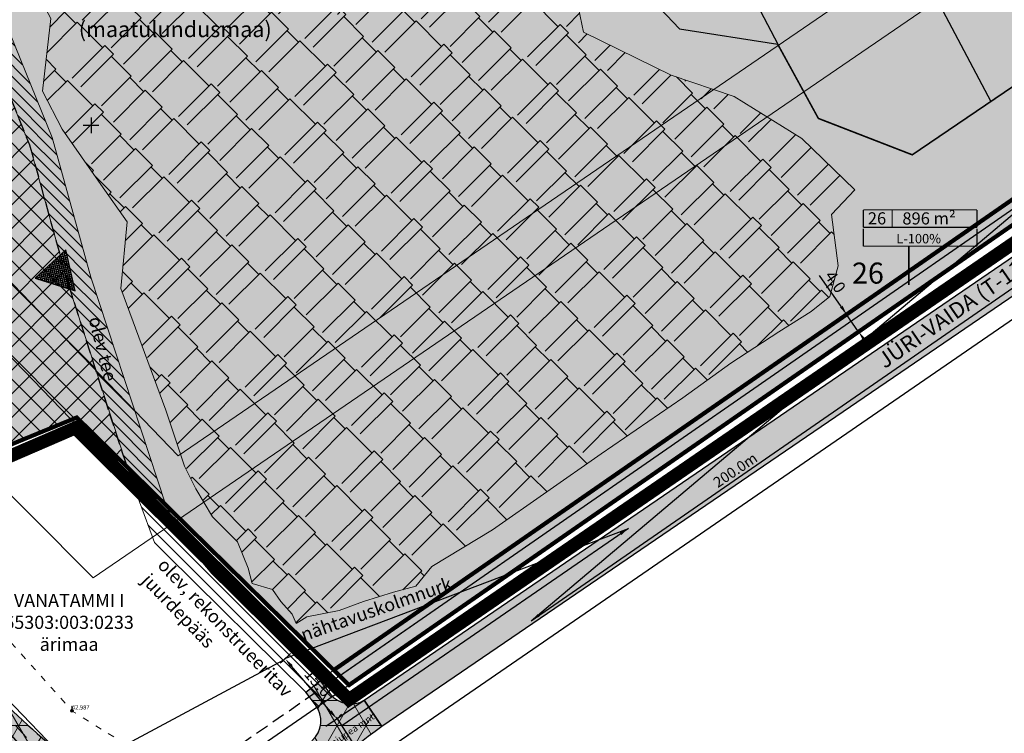
# Model space of a CAD drawing. Extents: x 554330 to 555761, y 6573365 to 6573979.
# Drawn here: x 554636 to 554824, y 6573434 to 6573570 of the extents above; entities that cross this region are included whole.
import ezdxf
from ezdxf.enums import TextEntityAlignment as Align

# ---------------------------------------------------------------- set-up
doc = ezdxf.new("R2010")
doc.units = 0
for name, pattern in [('DASHED', [0.75, 0.5, -0.25]), ('DASHED2', [9.525, 6.35, -3.175]), ('DGN Style 5', [2.829739, 1.212745, -1.616994]), ('PIIRID', [7.5, 5, -1, 0.5, -1])]:
    doc.linetypes.add(name, pattern=pattern)
doc.layers.get('0').update_dxf_attribs({"linetype": 'CONTINUOUS'})
for name, color, linetype, lineweight in [('AJA_HALJASTUS_DETAIL', 120, 'CONTINUOUS', 15), ('D_EHITUSALA', 30, 'DASHED', 30), ('D_KAITSEVOOND', 7, 'CONTINUOUS', 18), ('D_KRUNDID', 1, 'CONTINUOUS', 60), ('D_SERVITUUDI_PIND', 7, 'CONTINUOUS', 9), ('D_servituut', 7, 'CONTINUOUS', 9), ('D_TEEKRUNDI_JOON', 7, 'CONTINUOUS', 30), ('KIRI_D', 7, 'CONTINUOUS', 15), ('pl_sissesõit', 7, 'CONTINUOUS', 5), ('UUSteemaa', 7, 'CONTINUOUS', 0)]:
    doc.layers.add(name, color=color, linetype=linetype, lineweight=lineweight)
for name, color, linetype in [('D_kate_disain', 255, 'CONTINUOUS'), ('d_konnitee_kate', 40, 'CONTINUOUS'), ('D_krundi_nr', 7, 'CONTINUOUS'), ('D_kõnnitee', 253, 'CONTINUOUS'), ('D_NÄHTAVUSKOLMNURK', 7, 'CONTINUOUS'), ('D_OLEV_HOONESTUSALA', 7, 'CONTINUOUS'), ('D_PLANALA_DISAIN', 203, 'PIIRID'), ('d_servituut_valjaspoolala', 5, 'CONTINUOUS'), ('D_TEEKRUNDIPIND', 254, 'CONTINUOUS'), ('KIRI_MOODUD', 7, 'CONTINUOUS'), ('KIRI_NAABRID', 251, 'CONTINUOUS'), ('olev_tee_pind_D_T', 11, 'CONTINUOUS'), ('TO_DTRASS_drenaaz', 3, 'CONTINUOUS'), ('TO_DTRASS_kollektorkoguja', 3, 'CONTINUOUS'), ('TO_KORGPIK_2osa', 7, 'CONTINUOUS'), ('TO_PIIR', 1, 'CONTINUOUS'), ('TO_RISTID', 7, 'CONTINUOUS'), ('TO_TEE', 7, 'CONTINUOUS'), ('TO_TEED', 7, 'CONTINUOUS'), ('TS_MAATULUNDUSMAA_PIND', 101, 'CONTINUOUS'), ('UUS_TEEPROJEKT', 7, 'CONTINUOUS')]:
    doc.layers.add(name, color=color, linetype=linetype)
doc.styles.add('Arial', font='ARIAL.TTF', dxfattribs={"height": 2.25})
doc.styles.add('ROMANC', font='romanc.shx')
doc.styles.add('ROMANS', font='ROMANS.shx')
doc.linetypes.add('DRENAAZ', pattern='A,2.5,-1.5,["D",ROMANC,S=1.6,R=0,X=-0.8,Y=-0.8],-1.5,7.5', length=13)
doc.linetypes.add('TRAATAED', pattern='A,1.5,-1,[144,geodeet.shx,S=0.5,R=0,X=0,Y=0],-1,1.5', length=5)
doc.dimstyles.new('Copy of DIM500', dxfattribs={"dimtxt": 2.25, "dimasz": 1.8, "dimexe": 1.25, "dimexo": 0.625, "dimtad": 1, "dimdec": 1, "dimzin": 0, "dimdsep": 46, "dimtxsty": 'Arial', "dimcen": 2, "dimclrd": 256, "dimclre": 256, "dimclrt": 256, "dimazin": 0, "dimtfac": 1, "dimtdec": 1, "dimtmove": 0, "dimatfit": 3, "dimfxl": 0, "dimtvp": 1, "dimtolj": 1, "dimtzin": 0, "dimlwd": -1, "dimlwe": -1, "dimarcsym": 0})
pattern_1 = [(315, (0, 0), (1.06066017178, 1.06066017178), [])]

# ---------------------------------------------------------------- blocks, each defined once
blk = doc.blocks.new('mettoru')
blk.add_line((0, 0.5), (0, 1.75))
at = {"const_width": 0.1875}
blk.add_lwpolyline([(-0.09375, 1.75, 1), (0.09375, 1.75, 1)], format="xyb", close=True, dxfattribs=at)
blk.add_circle((0, 0), 0.5)
blk = doc.blocks.new('rist')
for p, q in [((-3, 0), (3, 0)), ((0, 3), (0, -3))]:
    blk.add_line(p, q)
blk = doc.blocks.new('*D176')
at = {"layer": 'KIRI_MOODUD', "linetype": 'Continuous', "ltscale": 0.5}
for p, q in [((554792.56, 6573515.52), (554788.44, 6573521.46)), ((554793.45, 6573513.95), (554792.56, 6573513.33)), ((554795.86, 6573510.75), (554793.58, 6573514.04)), ((554795.73, 6573510.66), (554794.84, 6573510.04)), ((554796.89, 6573509.27), (554797.92, 6573507.79))]:
    blk.add_line(p, q, dxfattribs=at)
for points in [[(554792.81, 6573515.69), (554792.31, 6573515.35), (554793.58, 6573514.04)], [(554797.14, 6573509.44), (554796.64, 6573509.1), (554795.86, 6573510.75)]]:
    blk.add_solid(points, dxfattribs=at)
at = {"layer": 'KIRI_MOODUD', "linetype": 'Continuous', "ltscale": 0.5, "insert": (554791.44, 6573520.24), "char_height": 2.25, "attachment_point": 5, "rotation": 304.7478, "style": 'Arial'}
blk.add_mtext('\\A1;4.0', dxfattribs=at)
blk = doc.blocks.new('*D188')
at = {"layer": 'D_NÄHTAVUSKOLMNURK', "linetype": 'Continuous', "ltscale": 0.5}
for p, q in [((554686.44, 6573448.14), (554685.97, 6573447.73)), ((554695.5, 6573438.58), (554688.09, 6573447.18)), ((554697.15, 6573437.62), (554697.62, 6573438.03))]:
    blk.add_line(p, q, dxfattribs=at)
at = {"layer": 'D_NÄHTAVUSKOLMNURK', "linetype": 'Continuous', "lineweight": -3, "ltscale": 0.5}
for points in [[(554688.32, 6573447.38), (554687.87, 6573446.99), (554686.92, 6573448.55)], [(554695.73, 6573438.77), (554695.27, 6573438.38), (554696.67, 6573437.21)]]:
    blk.add_solid(points, dxfattribs=at)
at = {"layer": 'D_NÄHTAVUSKOLMNURK', "linetype": 'Continuous', "lineweight": -3, "ltscale": 0.5, "insert": (554693.14, 6573444.04), "char_height": 2.25, "attachment_point": 5, "rotation": 310.7201, "style": 'Arial'}
blk.add_mtext('\\A1;15.0', dxfattribs=at)

msp = doc.modelspace()

# ---------------------------------------------------------------- hatches: boundary and pattern name
at = {"layer": 'AJA_HALJASTUS_DETAIL', "lineweight": 25}
h = msp.add_hatch(dxfattribs=at)
h.set_pattern_fill('AR-RSHKE', color=256, scale=0.03, angle=135, style=0)
h.paths.add_polyline_path([(554673.1, 6573475.57), (554677.85, 6573470.8), (554679.87, 6573465.79), (554680.6, 6573462.88), (554684.47, 6573461.72), (554686.07, 6573459.47), (554688.24, 6573457.06), (554689, 6573455.31), (554691.03, 6573456.56), (554697.14, 6573457.73), (554701.79, 6573459.47), (554707.51, 6573461.21), (554711.75, 6573462.4), (554714.78, 6573466.13), (554726.3, 6573473.06), (554746.93, 6573487.52), (554762.44, 6573498.18), (554771.55, 6573504.77), (554780.67, 6573510.74), (554786.83, 6573514.57), (554790.39, 6573517.42), (554791.98, 6573523.3), (554790.72, 6573533.04), (554795.12, 6573537.75), (554785.07, 6573547.48), (554772.18, 6573555.45), (554760.24, 6573559.53), (554743.59, 6573567.7), (554741.39, 6573578.38), (554728.5, 6573598.16), (554719.7, 6573607.27), (554715.3, 6573611.04), (554700.79, 6573625.26), (554694.51, 6573635.31), (554686.65, 6573637.82), (554680.05, 6573637.82), (554673.77, 6573629.03), (554648.84, 6573624.09), (554637.26, 6573616.26), (554630.14, 6573610.2), (554630.72, 6573605.48), (554631.74, 6573590.27), (554642.34, 6573570.31), (554640.77, 6573556.49), (554644.54, 6573549.27), (554651.88, 6573538.75), (554656.84, 6573531.65), (554655.65, 6573518.99), (554664.2, 6573495.86), (554667.76, 6573485.18), (554669.9, 6573480.91)])
at = {"layer": 'D_kate_disain', "linetype": 'Continuous', "ltscale": 0.5}
msp.add_hatch(color=256, dxfattribs=at).paths.add_polyline_path([(554796.75, 6573533.92), (554818.36, 6573533.92), (554818.36, 6573527), (554796.75, 6573527)])
at = {"layer": 'd_konnitee_kate', "linetype": 'Continuous', "lineweight": -3, "ltscale": 0.5}
msp.add_hatch(color=256, dxfattribs=at).paths.add_polyline_path([(554889.65, 6573578.85), (554890.46, 6573577.03), (554890.71, 6573576.54), (554882.49, 6573570.84), (554699.03, 6573443.58), (554697.22, 6573445.36), (554881.32, 6573573.07)])
at = {"layer": 'D_OLEV_HOONESTUSALA', "linetype": 'Continuous', "lineweight": 15, "ltscale": 0.5}
h = msp.add_hatch(dxfattribs=at)
h.set_pattern_fill('ANSI37', color=30, style=0)
h.paths.add_polyline_path([(554622.04, 6573484.05), (554596.15, 6573538.13), (554629.25, 6573568.64), (554638.33, 6573546.25), (554645.64, 6573519.85), (554649.1, 6573509.09), (554653.47, 6573495.28), (554656.84, 6573485.05), (554647.29, 6573494.44)])
at = {"layer": 'D_SERVITUUDI_PIND', "linetype": 'Continuous', "lineweight": 13, "ltscale": 5}
h = msp.add_hatch(dxfattribs=at)
h.set_pattern_fill('_USER', color=3, scale=1.5, angle=315, style=0, pattern_type=0)
h.set_pattern_definition(pattern_1)
h.paths.add_polyline_path([(554529.82, 6573749.86), (554527.27, 6573745.4), (554534.61, 6573740.12), (554536.42, 6573739.97), (554551.98, 6573730.05), (554557.45, 6573725.38), (554569.8, 6573711.67), (554576.82, 6573701.93), (554581.36, 6573694), (554585.26, 6573684.35), (554591.75, 6573668.15), (554606.62, 6573635.76), (554612.92, 6573617.7), (554627.26, 6573573.56), (554638.33, 6573546.25), (554645.64, 6573519.85), (554656.84, 6573485.05), (554664.23, 6573477.79), (554649.95, 6573521.15), (554642.6, 6573547.7), (554631.49, 6573575.1), (554617.18, 6573619.13), (554610.8, 6573637.44), (554595.89, 6573669.93), (554589.44, 6573686.03), (554585.41, 6573695.97), (554580.61, 6573704.37), (554573.31, 6573714.5), (554560.6, 6573728.62), (554554.67, 6573733.67), (554538.76, 6573743.81), (554535.73, 6573745.56), (554533.15, 6573747.59)])
at = {"layer": 'd_servituut_valjaspoolala', "linetype": 'Continuous', "lineweight": 13, "ltscale": 5}
h = msp.add_hatch(dxfattribs=at)
h.set_pattern_fill('_USER', color=256, scale=1.5, angle=315, style=0, pattern_type=0)
h.set_pattern_definition(pattern_1)
h.paths.add_polyline_path([(554695.9, 6573441.42), (554693.55, 6573444.36), (554676.55, 6573461.23), (554672.98, 6573464.77), (554667.17, 6573471.64), (554664.23, 6573477.79), (554656.84, 6573485.05), (554659.23, 6573478.4), (554662.07, 6573470.65), (554664.29, 6573468.45), (554690.79, 6573442.21), (554692.96, 6573439.38)])
at = {"layer": 'D_TEEKRUNDIPIND', "linetype": 'Continuous', "ltscale": 0.5}
msp.add_hatch(color=256, dxfattribs=at).paths.add_polyline_path([(554880.61, 6573574.41), (554882.49, 6573570.84), (554699.03, 6573443.58), (554696.13, 6573446.43)])
at = {"layer": 'olev_tee_pind_D_T', "linetype": 'Continuous', "lineweight": -3, "ltscale": 0.5}
msp.add_hatch(color=256, dxfattribs=at).paths.add_polyline_path([(554705.29, 6573435.7), (554701.92, 6573440.69), (554869.96, 6573555.63), (554876.2, 6573559.86), (554890.63, 6573569.76), (554896.1, 6573573.59), (554912.52, 6573585.08), (554927.01, 6573595.05), (554942.59, 6573605.53), (554958.05, 6573615.97), (554973.41, 6573626.58), (554989.66, 6573637.9), (555005.63, 6573648.85), (555022.14, 6573660.4), (555039.76, 6573672.12), (555057.07, 6573684.59), (555073.99, 6573695.58), (555091.17, 6573707.07), (555106.4, 6573717.4), (555122.3, 6573728.33), (555132.09, 6573734.85), (555147.8, 6573745.41), (555167.64, 6573758.9), (555171.07, 6573753.31), (555152.21, 6573740.36), (555135.43, 6573729.3), (555126.52, 6573723.11), (555109.93, 6573711.86), (555095.29, 6573701.91), (555077.99, 6573690.15), (555061.43, 6573678.9), (555043.5, 6573666.72), (555026.25, 6573655.04), (555009.52, 6573643.49), (554993.67, 6573632.67), (554977.04, 6573621.44), (554961.84, 6573610.98), (554946.3, 6573600.26), (554930.74, 6573589.84), (554915.88, 6573579.74), (554896.82, 6573566.59), (554879.57, 6573554.68), (554873.6, 6573550.57)])
h = msp.add_hatch(color=21, dxfattribs=at)
edge = h.paths.add_edge_path()
edge.add_line((554595.88, 6573467.19), (554601.03, 6573472.12))
edge.add_line((554601.03, 6573472.12), (554628.06, 6573445.5))
edge.add_arc((554803.07, 6573618.38), 246, 224.6483, 233.9086)
edge.add_arc((554668.61, 6573430.89), 15.39, 227.208, 318.9734)
edge.add_arc((554745.45, 6573369.78), 82.8, 130.2192, 141.9741, ccw=False)
edge.add_arc((554688.72, 6573436.76), 4.98, 310.9631, 398.1128)
edge.add_line((554692.64, 6573439.83), (554690.79, 6573442.21))
edge.add_line((554690.79, 6573442.21), (554693.55, 6573444.36))
edge.add_line((554693.55, 6573444.36), (554695.45, 6573441.92))
edge.add_arc((554699.38, 6573444.97), 4.98, 217.7737, 300.6866)
edge.add_line((554701.92, 6573440.69), (554705.29, 6573435.7))
edge.add_arc((554767.09, 6573347.82), 107.43, 125.1184, 138.9692)
edge.add_arc((554697.45, 6573408.6), 15, 139.4867, 231.536)
edge.add_line((554688.12, 6573396.86), (554683.18, 6573390.56))
edge.add_line((554683.18, 6573390.56), (554680.08, 6573393))
edge.add_line((554680.08, 6573393), (554679.53, 6573393.43))
edge.add_line((554679.53, 6573393.43), (554676.15, 6573396.06))
edge.add_line((554676.15, 6573396.06), (554672.2, 6573399.1))
edge.add_line((554672.2, 6573399.1), (554668.24, 6573402.12))
edge.add_line((554668.24, 6573402.12), (554664.27, 6573405.12))
edge.add_line((554664.27, 6573405.12), (554660.28, 6573408.09))
edge.add_line((554660.28, 6573408.09), (554660.07, 6573408.25))
edge.add_line((554660.07, 6573408.25), (554658.06, 6573409.74))
edge.add_line((554658.06, 6573409.74), (554656.26, 6573411.07))
edge.add_line((554656.26, 6573411.07), (554652.25, 6573414.05))
edge.add_line((554652.25, 6573414.05), (554651.18, 6573414.85))
edge.add_line((554651.18, 6573414.85), (554648.2, 6573417.09))
edge.add_line((554648.2, 6573417.09), (554644.2, 6573420.22))
edge.add_line((554644.2, 6573420.22), (554640.26, 6573423.44))
edge.add_line((554640.26, 6573423.44), (554636.39, 6573426.73))
edge.add_line((554636.39, 6573426.73), (554632.59, 6573430.1))
edge.add_line((554632.59, 6573430.1), (554628.85, 6573433.54))
edge.add_line((554628.85, 6573433.54), (554625.19, 6573437.06))
edge.add_line((554625.19, 6573437.06), (554622.45, 6573439.8))
edge.add_line((554622.45, 6573439.8), (554621.61, 6573440.64))
edge.add_line((554621.61, 6573440.64), (554618.1, 6573444.2))
edge.add_line((554618.1, 6573444.2), (554614.58, 6573447.76))
edge.add_line((554614.58, 6573447.76), (554611.07, 6573451.32))
edge.add_line((554611.07, 6573451.32), (554607.55, 6573454.87))
edge.add_line((554607.55, 6573454.87), (554604.43, 6573458.27))
edge.add_line((554604.43, 6573458.27), (554601.75, 6573461.06))
edge.add_line((554601.75, 6573461.06), (554595.88, 6573467.19))
at = {"layer": 'pl_sissesõit', "lineweight": -3, "ltscale": 5}
h = msp.add_hatch(dxfattribs=at)
h.set_pattern_fill('ANSI37', color=256, scale=2.95, angle=327.6625, style=0)
h.set_pattern_definition([(192.6625201846, (6853751.98592, 8558614.4963), (-0.080832955592, 0.359781316622), []), (102.6625201846, (6853751.98592, 8558614.4963), (0.359781316622, 0.080832955592), [])])
h.paths.add_polyline_path([(554645.22, 6573526.29), (554639.39, 6573520.91), (554646.96, 6573518.55)])
at = {"layer": 'TS_MAATULUNDUSMAA_PIND', "linetype": 'Continuous', "lineweight": -3, "ltscale": 0.5}
msp.add_hatch(color=256, dxfattribs=at).paths.add_polyline_path([(554467.42, 6573635.71), (554569.35, 6573711.08), (554555.1, 6573725.38), (554518.04, 6573752.04), (554581.4, 6573834.9), (554634.37, 6573815.49), (554680.34, 6573798.64), (554689.27, 6573781.68), (554695.09, 6573770.62), (554694.38, 6573728.27), (554723.65, 6573672.65), (554769.72, 6573696.9), (554792.12, 6573675.46), (554819.77, 6573690.02), (554880.61, 6573574.41), (554696.13, 6573446.43), (554647.29, 6573494.44), (554610.27, 6573479.12)])
at = {"layer": 'UUS_TEEPROJEKT', "linetype": 'Continuous', "lineweight": 13, "ltscale": 0.5}
h = msp.add_hatch(dxfattribs=at)
h.set_pattern_fill('NET3', color=256, scale=1.5, style=0)
edge = h.paths.add_edge_path()
edge.add_line((554595.88, 6573467.19), (554601.03, 6573472.12))
edge.add_line((554601.03, 6573472.12), (554628.06, 6573445.5))
edge.add_arc((554803.07, 6573618.38), 246, 224.6483, 233.9086)
edge.add_arc((554668.61, 6573430.89), 15.39, 227.208, 318.9734)
edge.add_arc((554745.45, 6573369.78), 82.8, 130.2192, 141.9741, ccw=False)
edge.add_arc((554688.72, 6573436.76), 4.98, 310.9631, 398.1128)
edge.add_line((554692.64, 6573439.83), (554690.79, 6573442.21))
edge.add_line((554690.79, 6573442.21), (554693.55, 6573444.36))
edge.add_line((554693.55, 6573444.36), (554695.45, 6573441.92))
edge.add_arc((554699.38, 6573444.97), 4.98, 217.7737, 300.6866)
edge.add_line((554701.92, 6573440.69), (554705.29, 6573435.7))
edge.add_arc((554767.09, 6573347.82), 107.43, 125.1184, 138.9692)
edge.add_arc((554697.45, 6573408.6), 15, 139.4867, 231.536)
edge.add_line((554688.12, 6573396.86), (554683.18, 6573390.56))
edge.add_line((554683.18, 6573390.56), (554680.08, 6573393))
edge.add_line((554680.08, 6573393), (554679.53, 6573393.43))
edge.add_line((554679.53, 6573393.43), (554676.15, 6573396.06))
edge.add_line((554676.15, 6573396.06), (554672.2, 6573399.1))
edge.add_line((554672.2, 6573399.1), (554668.24, 6573402.12))
edge.add_line((554668.24, 6573402.12), (554664.27, 6573405.12))
edge.add_line((554664.27, 6573405.12), (554660.28, 6573408.09))
edge.add_line((554660.28, 6573408.09), (554660.07, 6573408.25))
edge.add_line((554660.07, 6573408.25), (554658.06, 6573409.74))
edge.add_line((554658.06, 6573409.74), (554656.26, 6573411.07))
edge.add_line((554656.26, 6573411.07), (554652.25, 6573414.05))
edge.add_line((554652.25, 6573414.05), (554651.18, 6573414.85))
edge.add_line((554651.18, 6573414.85), (554648.2, 6573417.09))
edge.add_line((554648.2, 6573417.09), (554644.2, 6573420.22))
edge.add_line((554644.2, 6573420.22), (554640.26, 6573423.44))
edge.add_line((554640.26, 6573423.44), (554636.39, 6573426.73))
edge.add_line((554636.39, 6573426.73), (554632.59, 6573430.1))
edge.add_line((554632.59, 6573430.1), (554628.85, 6573433.54))
edge.add_line((554628.85, 6573433.54), (554625.19, 6573437.06))
edge.add_line((554625.19, 6573437.06), (554622.45, 6573439.8))
edge.add_line((554622.45, 6573439.8), (554621.61, 6573440.64))
edge.add_line((554621.61, 6573440.64), (554618.1, 6573444.2))
edge.add_line((554618.1, 6573444.2), (554614.58, 6573447.76))
edge.add_line((554614.58, 6573447.76), (554611.07, 6573451.32))
edge.add_line((554611.07, 6573451.32), (554607.55, 6573454.87))
edge.add_line((554607.55, 6573454.87), (554604.43, 6573458.27))
edge.add_line((554604.43, 6573458.27), (554601.75, 6573461.06))
edge.add_line((554601.75, 6573461.06), (554595.88, 6573467.19))

# ---------------------------------------------------------------- linework, layer by layer
at = {"layer": 'AJA_HALJASTUS_DETAIL', "linetype": 'Continuous', "ltscale": 0.5}
for points in [[(554631.74, 6573590.27), (554642.34, 6573570.31), (554640.77, 6573556.49), (554644.54, 6573549.27), (554651.88, 6573538.75), (554656.84, 6573531.65), (554655.65, 6573518.99), (554664.2, 6573495.86), (554667.76, 6573485.18), (554669.9, 6573480.91), (554673.1, 6573475.57)], [(554673.1, 6573475.57), (554677.85, 6573470.8), (554677.85, 6573470.8), (554679.87, 6573465.79), (554680.6, 6573462.88), (554684.47, 6573461.72), (554686.07, 6573459.47), (554688.24, 6573457.06), (554689, 6573455.31), (554691.03, 6573456.56), (554697.14, 6573457.73), (554701.79, 6573459.47), (554707.51, 6573461.21), (554711.75, 6573462.4), (554714.78, 6573466.13), (554726.3, 6573473.06), (554746.93, 6573487.52), (554762.44, 6573498.18), (554771.55, 6573504.77), (554780.67, 6573510.74), (554786.83, 6573514.57), (554790.39, 6573517.42), (554791.98, 6573523.3), (554790.72, 6573533.04), (554795.12, 6573537.75), (554785.07, 6573547.48), (554772.18, 6573555.45), (554760.24, 6573559.53), (554743.59, 6573567.7), (554741.39, 6573578.38)]]:
    msp.add_lwpolyline(points, dxfattribs=at)
at = {"layer": 'D_EHITUSALA', "ltscale": 5}
msp.add_lwpolyline([(554622.04, 6573484.05), (554596.15, 6573538.13), (554629.25, 6573568.64), (554638.33, 6573546.25), (554645.64, 6573519.85), (554649.1, 6573509.09), (554653.47, 6573495.28), (554656.84, 6573485.05), (554647.29, 6573494.44)], close=True, dxfattribs=at)
at = {"layer": 'D_KAITSEVOOND', "color": 7, "linetype": 'TRAATAED'}
for points in [[(555133.73, 6573805.88), (554978.77, 6573700.81), (554666.57, 6573487.13)], [(555139.34, 6573797.6), (554984.4, 6573692.55), (554650.41, 6573463.95)]]:
    msp.add_lwpolyline(points, dxfattribs=at)
at = {"layer": 'D_KAITSEVOOND', "linetype": 'TRAATAED'}
for points in [[(554666.57, 6573487.13), (554572.41, 6573584.99), (554544.77, 6573615.59), (554504.59, 6573662.24), (554490.34, 6573678.82), (554470.74, 6573701.34), (554424.23, 6573753.34)], [(554665.39, 6573474.2), (554665.39, 6573474.2), (554565.1, 6573578.17), (554537.27, 6573608.98), (554497, 6573655.72), (554482.78, 6573672.28), (554463.24, 6573694.72), (554418.01, 6573745.29)], [(554650.41, 6573463.95), (554626.34, 6573488.08), (554585.16, 6573527.49), (554523.86, 6573585.41), (554488.3, 6573619.79), (554455.72, 6573652.35), (554426.75, 6573682.27), (554394.71, 6573715.16)]]:
    msp.add_lwpolyline(points, dxfattribs=at)
at = {"layer": 'D_KRUNDID', "linetype": 'Continuous', "ltscale": 0.5, "const_width": 0.8}
msp.add_lwpolyline([(554467.42, 6573635.71), (554610.25, 6573479.14), (554625.09, 6573485.32), (554647.29, 6573494.44), (554696.13, 6573446.43), (554880.61, 6573574.41), (554819.77, 6573690.02), (554792.12, 6573675.46), (554769.72, 6573696.9), (554723.65, 6573672.65), (554694.38, 6573728.27), (554695.09, 6573770.62), (554693.32, 6573773.98), (554689.27, 6573781.68), (554680.34, 6573798.64), (554634.37, 6573815.49), (554581.4, 6573834.9), (554522.34, 6573757.57), (554518, 6573752.07), (554555.1, 6573725.38), (554569.35, 6573711.08), (554467.42, 6573635.71)], dxfattribs=at)
at = {"layer": 'D_KRUNDID', "ltscale": 0.5, "const_width": 0.8}
msp.add_lwpolyline([(554880.61, 6573574.41), (554882.49, 6573570.84), (554699.03, 6573443.58), (554696.13, 6573446.43), (554880.61, 6573574.41)], dxfattribs=at)
at = {"layer": 'D_kõnnitee', "linetype": 'Continuous', "ltscale": 0.5}
msp.add_lwpolyline([(554889.65, 6573578.85), (554890.46, 6573577.03), (554890.71, 6573576.54), (554882.49, 6573570.84), (554699.03, 6573443.58), (554697.22, 6573445.36), (554881.32, 6573573.07), (554889.65, 6573578.85)], dxfattribs=at)
at = {"layer": 'D_NÄHTAVUSKOLMNURK', "linetype": 'Continuous', "ltscale": 0.5}
msp.add_lwpolyline([(554733.61, 6573455.82), (554888.41, 6573586.57)], dxfattribs=at)
at = {"layer": 'D_NÄHTAVUSKOLMNURK', "linetype": 'Continuous', "lineweight": -3, "ltscale": 0.5}
for points in [[(554686.86, 6573448.6), (554752.1, 6573473.37)], [(554686.56, 6573448.31), (554647.23, 6573427.22)], [(554696.61, 6573437.45), (554700.25, 6573431.75)]]:
    msp.add_lwpolyline(points, dxfattribs=at)
at = {"layer": 'D_NÄHTAVUSKOLMNURK', "linetype": 'DASHED', "lineweight": -3, "ltscale": 5}
msp.add_lwpolyline([(554659.89, 6573419.47), (554697.22, 6573445.36)], dxfattribs=at)
at = {"layer": 'D_OLEV_HOONESTUSALA', "color": 30, "linetype": 'DASHED', "lineweight": 30, "ltscale": 5}
msp.add_lwpolyline([(554622.04, 6573484.05), (554596.15, 6573538.13), (554629.25, 6573568.64), (554638.33, 6573546.25), (554645.64, 6573519.85), (554649.1, 6573509.09), (554653.47, 6573495.28), (554656.84, 6573485.05), (554647.29, 6573494.44)], close=True, dxfattribs=at)
at = {"layer": 'D_PLANALA_DISAIN', "const_width": 2.5}
msp.add_lwpolyline([(554439.97, 6573656.16), (554599.6, 6573471.95), (554647.01, 6573492.46), (554699.01, 6573440.82), (554873.35, 6573560.6), (555033.79, 6573672.57), (555117.06, 6573730.18), (555142.29, 6573747.74), (554795.89, 6573874.69), (554649.31, 6573928.3), (554439.97, 6573656.16)], dxfattribs=at)
at = {"layer": 'D_servituut', "linetype": 'Continuous', "ltscale": 0.5}
msp.add_lwpolyline([(554627.26, 6573573.56), (554638.33, 6573546.25), (554645.64, 6573519.85), (554656.84, 6573485.05), (554664.23, 6573477.79), (554649.95, 6573521.15), (554642.6, 6573547.7), (554631.49, 6573575.1)], dxfattribs=at)
at = {"layer": 'd_servituut_valjaspoolala', "linetype": 'Continuous', "lineweight": 13, "ltscale": 0.5}
msp.add_lwpolyline([(554695.9, 6573441.42), (554693.55, 6573444.36), (554676.55, 6573461.23), (554672.98, 6573464.77), (554667.17, 6573471.64), (554664.23, 6573477.79), (554656.84, 6573485.05), (554659.23, 6573478.4), (554662.07, 6573470.65), (554664.29, 6573468.45), (554690.79, 6573442.21), (554692.96, 6573439.38), (554695.9, 6573441.42)], dxfattribs=at)
at = {"layer": 'D_TEEKRUNDI_JOON', "ltscale": 0.5}
msp.add_lwpolyline([(554880.61, 6573574.41), (554882.49, 6573570.84), (554699.03, 6573443.58), (554696.13, 6573446.43), (554880.61, 6573574.41)], dxfattribs=at)
at = {"layer": 'KIRI_D', "linetype": 'Continuous', "ltscale": 0.5}
for points in [[(554695.35, 6573444.07), (554888.62, 6573578.13)], [(554694.49, 6573445.3), (554881.57, 6573575.07)], [(554699.03, 6573443.58), (554882.49, 6573570.84)]]:
    msp.add_lwpolyline(points, dxfattribs=at)
at = {"layer": 'KIRI_D', "color": 5, "linetype": 'Continuous', "const_width": 0.224}
for points in [[(554796.75, 6573530.59), (554796.75, 6573533.92)], [(554796.75, 6573533.92), (554818.36, 6573533.92)], [(554802.22, 6573533.99), (554802.22, 6573530.66)], [(554818.36, 6573533.92), (554818.36, 6573530.59)], [(554796.75, 6573530.59), (554818.36, 6573530.59)], [(554796.75, 6573527), (554796.75, 6573530.33)], [(554818.36, 6573530.33), (554818.36, 6573527)], [(554796.75, 6573527), (554818.36, 6573527)]]:
    msp.add_lwpolyline(points, dxfattribs=at)
at = {"layer": 'KIRI_D', "color": 5, "linetype": 'Continuous', "lineweight": 35, "ltscale": 0.5}
msp.add_lwpolyline([(554805.43, 6573519.68), (554805.43, 6573527)], dxfattribs=at)
at = {"layer": 'KIRI_D', "linetype": 'Continuous', "lineweight": -3, "ltscale": 0.5}
for points in [[(554686.37, 6573448.13), (554687.89, 6573449.59)], [(554694.59, 6573435.77), (554701.92, 6573440.69)]]:
    msp.add_lwpolyline(points, dxfattribs=at)
at = {"layer": 'olev_tee_pind_D_T', "linetype": 'Continuous', "ltscale": 0.5}
msp.add_lwpolyline([(554915.88, 6573579.74), (554896.82, 6573566.59), (554879.57, 6573554.68), (554873.6, 6573550.57), (554705.29, 6573435.7), (554701.92, 6573440.69), (554869.96, 6573555.63), (554876.2, 6573559.86), (554890.63, 6573569.76), (554896.1, 6573573.59)], dxfattribs=at)
at = {"layer": 'pl_sissesõit', "lineweight": -3, "ltscale": 5}
msp.add_lwpolyline([(554645.22, 6573526.29), (554639.39, 6573520.91), (554646.96, 6573518.55), (554645.22, 6573526.29)], dxfattribs=at)
at = {"layer": 'TO_DTRASS_drenaaz', "ltscale": 0.5}
for points in [[(554761.57, 6573666.87), (554820.95, 6573554.5)], [(554737.06, 6573648.23), (554780.48, 6573565.42)], [(554706.16, 6573626.93), (554761.83, 6573568.34), (554780.48, 6573565.42)]]:
    msp.add_lwpolyline(points, dxfattribs=at)
at = {"layer": 'TO_DTRASS_kollektorkoguja', "linetype": 'DRENAAZ', "ltscale": 0.5, "const_width": 0.3}
msp.add_lwpolyline([(554780.48, 6573565.42), (554788.21, 6573551.3), (554806.05, 6573544.38), (554873.64, 6573590.27)], dxfattribs=at)
at = {"layer": 'TO_KORGPIK_2osa', "ltscale": 0.5}
msp.add_circle((554646.39, 6573438.69), 0.1, dxfattribs=at)
at = {"layer": 'TO_PIIR', "ltscale": 0.5}
msp.add_line((554699.03, 6573443.58), (554894.08, 6573578.88), dxfattribs=at)
at = {"layer": 'TO_PIIR', "linetype": 'Continuous', "ltscale": 0.1}
for points in [[(554650.53, 6573925.4), (554522.34, 6573757.57), (554442.08, 6573655.9), (554599.74, 6573474.76), (554625.09, 6573485.32), (554647.29, 6573494.44), (554699.03, 6573443.58), (554894.08, 6573578.88)], [(554663.35, 6573401.79), (554897.94, 6573563.29), (555178.12, 6573752.9)], [(554705.58, 6573386.22), (554717.16, 6573373.65), (554706.04, 6573366), (554581.69, 6573495.44), (554394.32, 6573701.43)], [(554699.03, 6573443.58), (554653.7, 6573412.26), (554599.74, 6573474.76)]]:
    msp.add_lwpolyline(points, dxfattribs=at)
at = {"layer": 'TO_TEE', "linetype": 'DASHED2', "ltscale": 0.5}
msp.add_lwpolyline([(554650.1, 6573422.02), (554641.04, 6573430.18), (554606.87, 6573466.04), (554571.19, 6573503.17), (554553.31, 6573521.79), (554541.21, 6573534.45), (554530.77, 6573545.7), (554526.47, 6573549.86), (554513.21, 6573564.75), (554498.15, 6573581.71), (554484.01, 6573597.94), (554469.99, 6573614.06), (554455.53, 6573630.82), (554441.71, 6573646.67), (554428.79, 6573661.32), (554415.93, 6573676.19)], dxfattribs=at)
at = {"layer": 'UUS_TEEPROJEKT'}
for points in [[(554628.06, 6573445.5, 0.040428), (554658.16, 6573419.59, 0.423267)], [(554691.99, 6573433, 0.399717), (554692.64, 6573439.83), (554690.79, 6573442.21), (554693.55, 6573444.36), (554695.45, 6573441.92, 0.378432), (554701.92, 6573440.69), (554705.29, 6573435.7, 0.060509), (554686.05, 6573418.35, 0.424729)]]:
    msp.add_lwpolyline(points, format="xyb", dxfattribs=at)
at = {"layer": 'UUSteemaa', "color": 6, "linetype": 'DGN Style 5', "lineweight": 13, "flags": 128}
msp.add_lwpolyline([(554699.03, 6573443.58), (554670.31, 6573423.73), (554646.44, 6573438.64), (554610.25, 6573479.14)], dxfattribs=at)

# ---------------------------------------------------------------- block references
at = {"layer": 'TO_PIIR', "xscale": 0.5, "yscale": 0.5, "zscale": 0.5}
msp.add_blockref('mettoru', (554646.39, 6573438.69), dxfattribs=at)
at = {"layer": 'TO_RISTID', "ltscale": 0.5, "xscale": 0.5, "yscale": 0.5, "zscale": 0.5}
msp.add_blockref('rist', (554650, 6573550), dxfattribs=at)

# ---------------------------------------------------------------- texts
at = {"layer": 'D_krundi_nr', "linetype": 'Continuous', "ltscale": 5, "insert": (554794.6, 6573523.89), "char_height": 4, "attachment_point": 1, "style": 'ROMANC'}
msp.add_mtext('{\\fArial|b1|i0|c186|p34;26}', dxfattribs=at)
at = {"layer": 'D_NÄHTAVUSKOLMNURK', "linetype": 'Continuous', "lineweight": -3, "ltscale": 0.5}
for s, insert, char_height, attachment_point, rotation, style in [('20{\\fArial|b0|i0|c186|p34;0}.0m', (554767.99, 6573482.66), 2, 1, 33.9956, 'Arial'), ('{\\fArial|b0|i0|c186|p34;nähtavuskolmnurk}', (554704.23, 6573458.02), 2.5, 5, 19.2872, 'ROMANC')]:
    msp.add_mtext(s, dxfattribs=dict(at, insert=insert, char_height=char_height, attachment_point=attachment_point, rotation=rotation, style=style))
at = {"layer": 'KIRI_D', "color": 5, "lineweight": 60, "style": 'Arial'}
for s, p in [('26', (554799.35, 6573532.3)), ('896 m²', (554809.24, 6573532.29))]:
    msp.add_text(s, height=2.304, dxfattribs=at).set_placement(p, align=Align.MIDDLE_CENTER)
at = {"layer": 'KIRI_D', "color": 5, "style": 'Arial'}
msp.add_text('L-100%', height=1.792, dxfattribs=at).set_placement((554807.27, 6573528.44), align=Align.MIDDLE_CENTER)
at = {"layer": 'KIRI_D', "linetype": 'Continuous', "ltscale": 5, "insert": (554647.67, 6573574.75), "char_height": 3, "attachment_point": 1, "style": 'ROMANC'}
msp.add_mtext('{\\fArial|b1|i0|c186|p34;MÕÕDISTAMATA ALA CA 8,0 HA\\P(maatulundusmaa)}', dxfattribs=at)
at = {"layer": 'KIRI_D', "linetype": 'Continuous', "ltscale": 5, "attachment_point": 1, "style": 'ROMANC'}
for s, insert, char_height, rotation in [('{\\fArial|b1|i0|c0|p34;JÜRI-VAIDA (T-11114) mnt-le ca 280 m }', (554799.11, 6573506.12), 3, 34.5941), ('{\\fArial|b1|i0|c0|p34;olev te\\fArial|b0|i0|c0|p34;e}', (554651.96, 6573513.86), 2.5, 284), ('{\\fArial|b1|i0|c0|p34;olev\\fArial|b1|i0|c186|p34;, rekonstrueeritav\\P\\fArial|b1|i0|c0|p34;juurdepääs}', (554664.27, 6573467.94), 2.5, 313.9959)]:
    msp.add_mtext(s, dxfattribs=dict(at, insert=insert, char_height=char_height, rotation=rotation))
at = {"layer": 'KIRI_NAABRID', "linetype": 'Continuous', "ltscale": 5, "insert": (554645.84, 6573460.92), "char_height": 2.5, "attachment_point": 2, "style": 'Arial'}
msp.add_mtext('{\\fArial|b0|i0|c186|p34;VANATAMMI I\\P65303:003:0233\\Pärimaa}', dxfattribs=at)
at = {"layer": 'TO_KORGPIK_2osa', "ltscale": 0.5, "style": 'ROMANS', "oblique": 15}
msp.add_text('42.987', height=0.8, dxfattribs=at).set_placement((554646.39, 6573438.69), align=Align.BOTTOM_LEFT)
at = {"layer": 'TO_TEED', "ltscale": 5, "style": 'ROMANS'}
msp.add_text('11201 Vaida-Pajupea mnt.', height=1.3, rotation=34.0536, dxfattribs=at).set_placement((554695.47, 6573431.45), align=Align.CENTER)

# ---------------------------------------------------------------- dimensions: what is measured, and where the dimension line sits
at = {"layer": 'D_NÄHTAVUSKOLMNURK', "linetype": 'Continuous', "lineweight": -3, "ltscale": 0.5}
dim = msp.add_aligned_dim(p1=(554696.67, 6573437.21), p2=(554686.92, 6573448.55), distance=0, dimstyle='Copy of DIM500', dxfattribs=at)
dim.commit()
dim.dimension.update_dxf_attribs({"geometry": '*D188', "text_midpoint": (554693.14, 6573444.04)})
at = {"layer": 'KIRI_MOODUD', "linetype": 'Continuous', "ltscale": 0.5}
dim = msp.add_aligned_dim(p1=(554796.25, 6573511.02), p2=(554793.97, 6573514.3), distance=0.47, dimstyle='Copy of DIM500', dxfattribs=at)
dim.commit()
dim.dimension.update_dxf_attribs({"geometry": '*D176', "text_midpoint": (554791.44, 6573520.24)})

# ---------------------------------------------------------------- leaders
at = {"layer": 'D_NÄHTAVUSKOLMNURK', "linetype": 'Continuous', "ltscale": 0.5}
msp.add_leader([(554733.61, 6573455.82), (554898.73, 6573569.94)], dimstyle='Copy of DIM500', override={"dimgap": 0.625, "dimtad": 0}, dxfattribs=at)
at = {"layer": 'D_NÄHTAVUSKOLMNURK', "linetype": 'Continuous', "lineweight": -3, "ltscale": 0.5}
msp.add_leader([(554752.1, 6573473.37), (554697.63, 6573435.85)], dimstyle='Copy of DIM500', dxfattribs=at)

doc.saveas('drawing.dxf')
